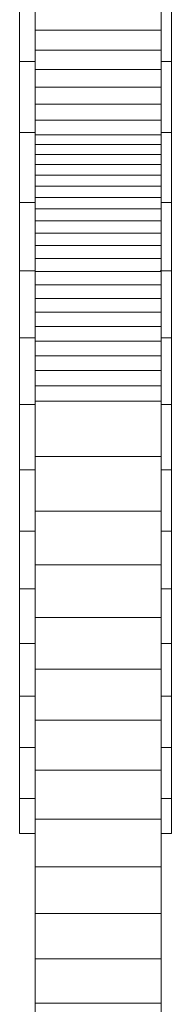
# Model space of a CAD drawing. Units: inches. Extents: x 12 to 3022, y 7 to 2136.
# Drawn here: x 671 to 689, y 1512 to 1628 of the extents above; entities that cross this region are included whole.
import ezdxf

# ---------------------------------------------------------------- set-up
doc = ezdxf.new("R2010")
doc.units = ezdxf.units.IN
doc.header["$MEASUREMENT"] = 0
doc.layers.add('1002_DWG', color=8, linetype='Continuous', lineweight=9)

# ---------------------------------------------------------------- blocks, each defined once
blk = doc.blocks.new('1002_DWG-670631-Level 1')
at = {"lineweight": 9}
for p, q in [((-111.48, 224.08), (-111.48, 232.54)), ((-93.58, 232.54), (-93.58, 224.08)), ((-109.65, 230.25), (-109.65, 227.77)), ((-94.8, 230.25), (-94.8, 227.77)), ((-109.65, 227.77), (-107.64, 227.77)), ((-109.65, 227.77), (-109.65, 225.41)), ((-107.64, 227.77), (-96.81, 227.77)), ((-96.81, 227.77), (-94.8, 227.77)), ((-94.8, 227.77), (-94.8, 225.41)), ((-109.65, 225.41), (-107.64, 225.41)), ((-109.65, 225.41), (-109.65, 223.17)), ((-107.64, 225.41), (-96.81, 225.41)), ((-96.81, 225.41), (-94.8, 225.41)), ((-94.8, 225.41), (-94.8, 223.17)), ((-111.48, 215.73), (-111.48, 224.08)), ((-109.65, 224.08), (-111.48, 224.08)), ((-93.58, 224.08), (-94.8, 224.08)), ((-93.58, 224.08), (-93.58, 215.73)), ((-109.65, 223.17), (-96.81, 223.17)), ((-109.65, 221.06), (-109.65, 223.17)), ((-96.81, 223.17), (-94.8, 223.17)), ((-94.8, 223.17), (-94.8, 221.06)), ((-107.64, 221.06), (-109.65, 221.06)), ((-109.65, 221.06), (-109.65, 219.06)), ((-96.81, 221.06), (-107.64, 221.06)), ((-96.81, 221.06), (-94.8, 221.06)), ((-94.8, 221.06), (-94.8, 219.06)), ((-109.65, 219.06), (-107.64, 219.06)), ((-109.65, 219.06), (-109.65, 217.2)), ((-107.64, 219.06), (-96.81, 219.06)), ((-96.81, 219.06), (-94.8, 219.06)), ((-94.8, 219.06), (-94.8, 217.2)), ((-109.65, 217.2), (-107.64, 217.2)), ((-109.65, 217.2), (-109.65, 215.46)), ((-107.64, 217.2), (-96.81, 217.2)), ((-96.81, 217.2), (-94.8, 217.2)), ((-94.8, 217.2), (-94.8, 215.46)), ((-111.48, 207.51), (-111.48, 215.73)), ((-109.65, 215.73), (-111.48, 215.73)), ((-93.58, 215.73), (-94.8, 215.73)), ((-93.58, 215.73), (-93.58, 207.51)), ((-109.65, 215.46), (-107.64, 215.46)), ((-109.65, 215.46), (-109.65, 214.33)), ((-107.64, 215.46), (-96.81, 215.46)), ((-96.81, 215.46), (-94.8, 215.46)), ((-94.8, 215.46), (-94.8, 214.33)), ((-109.65, 214.33), (-107.64, 214.33)), ((-109.65, 214.33), (-109.65, 213.16)), ((-107.64, 214.33), (-96.81, 214.33)), ((-96.81, 214.33), (-94.8, 214.33)), ((-94.8, 214.33), (-94.8, 213.16)), ((-109.65, 213.16), (-107.64, 213.16)), ((-109.65, 213.16), (-109.65, 211.95)), ((-107.64, 213.16), (-96.81, 213.16)), ((-96.81, 213.16), (-94.8, 213.16)), ((-94.8, 213.16), (-94.8, 211.95)), ((-109.65, 211.95), (-107.64, 211.95)), ((-109.65, 211.95), (-109.65, 210.7)), ((-107.64, 211.95), (-96.81, 211.95)), ((-96.81, 211.95), (-94.8, 211.95)), ((-94.8, 211.95), (-94.8, 210.7)), ((-109.65, 210.7), (-107.64, 210.7)), ((-109.65, 210.7), (-109.65, 209.42)), ((-107.64, 210.7), (-96.81, 210.7)), ((-96.81, 210.7), (-94.8, 210.7)), ((-94.8, 210.7), (-94.8, 209.42)), ((-109.65, 209.42), (-107.64, 209.42)), ((-109.65, 209.42), (-109.65, 208.09)), ((-107.64, 209.42), (-96.81, 209.42)), ((-96.81, 209.42), (-94.8, 209.42)), ((-94.8, 209.42), (-94.8, 208.09)), ((-111.48, 199.45), (-111.48, 207.51)), ((-109.65, 207.51), (-111.48, 207.51)), ((-109.65, 208.09), (-107.64, 208.09)), ((-109.65, 208.09), (-109.65, 206.73)), ((-107.64, 208.09), (-96.81, 208.09)), ((-96.81, 208.09), (-94.8, 208.09)), ((-94.8, 208.09), (-94.8, 206.73)), ((-93.58, 207.51), (-94.8, 207.51)), ((-93.58, 207.51), (-93.58, 199.45)), ((-109.65, 206.73), (-107.64, 206.73)), ((-109.65, 206.73), (-109.65, 205.33)), ((-107.64, 206.73), (-96.81, 206.73)), ((-96.81, 206.73), (-94.8, 206.73)), ((-94.8, 206.73), (-94.8, 205.33)), ((-109.65, 205.33), (-107.64, 205.33)), ((-109.65, 205.33), (-109.65, 203.9)), ((-107.64, 205.33), (-96.81, 205.33)), ((-96.81, 205.33), (-94.8, 205.33)), ((-94.8, 205.33), (-94.8, 203.9)), ((-109.65, 203.9), (-107.64, 203.9)), ((-109.65, 203.9), (-109.65, 202.43)), ((-107.64, 203.9), (-96.81, 203.9)), ((-96.81, 203.9), (-94.8, 203.9)), ((-94.8, 203.9), (-94.8, 202.43)), ((-109.65, 202.43), (-107.64, 202.43)), ((-109.65, 202.43), (-109.65, 200.92)), ((-107.64, 202.43), (-96.81, 202.43)), ((-96.81, 202.43), (-94.8, 202.43)), ((-94.8, 202.43), (-94.8, 200.92)), ((-109.65, 200.92), (-107.64, 200.92)), ((-109.65, 200.92), (-109.65, 199.38)), ((-107.64, 200.92), (-96.81, 200.92)), ((-96.81, 200.92), (-94.8, 200.92)), ((-94.8, 200.92), (-94.8, 199.38)), ((-111.48, 191.56), (-111.48, 199.45)), ((-109.65, 199.45), (-111.48, 199.45)), ((-109.65, 199.38), (-107.64, 199.38)), ((-109.65, 199.38), (-109.65, 197.81)), ((-107.64, 199.38), (-96.81, 199.38)), ((-96.81, 199.38), (-94.8, 199.38)), ((-93.58, 199.45), (-94.89, 199.45)), ((-94.8, 199.38), (-94.8, 197.81)), ((-93.58, 199.45), (-93.58, 191.56)), ((-109.65, 197.81), (-107.64, 197.81)), ((-109.65, 196.21), (-109.65, 197.81)), ((-107.64, 197.81), (-94.8, 197.81)), ((-94.8, 197.81), (-94.8, 196.21)), ((-109.65, 194.57), (-109.65, 196.21)), ((-109.65, 196.21), (-94.8, 196.21)), ((-94.8, 196.21), (-94.8, 194.57)), ((-107.64, 194.57), (-109.65, 194.57)), ((-109.65, 194.57), (-109.65, 192.9)), ((-96.81, 194.57), (-107.64, 194.57)), ((-96.81, 194.57), (-94.8, 194.57)), ((-94.8, 194.57), (-94.8, 192.9)), ((-109.65, 192.9), (-107.64, 192.9)), ((-109.65, 192.9), (-109.65, 191.19)), ((-107.64, 192.9), (-96.81, 192.9)), ((-96.81, 192.9), (-94.8, 192.9)), ((-94.8, 192.9), (-94.8, 191.19)), ((-111.48, 183.7), (-111.48, 191.56)), ((-109.65, 191.56), (-111.48, 191.56)), ((-93.58, 191.56), (-94.8, 191.56)), ((-93.58, 191.56), (-93.58, 183.7)), ((-109.65, 191.19), (-107.64, 191.19)), ((-109.65, 191.19), (-109.65, 189.46)), ((-107.64, 191.19), (-96.81, 191.19)), ((-96.81, 191.19), (-94.8, 191.19)), ((-94.8, 191.19), (-94.8, 189.46)), ((-109.65, 189.46), (-107.64, 189.46)), ((-109.65, 189.46), (-109.65, 187.7)), ((-107.64, 189.46), (-96.81, 189.46)), ((-96.81, 189.46), (-94.8, 189.46)), ((-94.8, 189.46), (-94.8, 187.7)), ((-109.65, 187.7), (-107.64, 187.7)), ((-109.65, 187.7), (-109.65, 185.91)), ((-107.64, 187.7), (-96.81, 187.7)), ((-96.81, 187.7), (-94.8, 187.7)), ((-94.8, 187.7), (-94.8, 185.91)), ((-109.65, 185.91), (-107.64, 185.91)), ((-109.65, 185.91), (-109.65, 184.09)), ((-107.64, 185.91), (-96.81, 185.91)), ((-96.81, 185.91), (-94.8, 185.91)), ((-94.8, 185.91), (-94.8, 184.09)), ((-111.48, 176.01), (-111.48, 183.7)), ((-109.65, 183.7), (-111.48, 183.7)), ((-109.65, 184.09), (-107.64, 184.09)), ((-109.65, 184.09), (-109.65, 177.58)), ((-107.64, 184.09), (-96.81, 184.09)), ((-96.81, 184.09), (-94.8, 184.09)), ((-94.8, 184.09), (-94.8, 177.58)), ((-93.58, 183.7), (-94.8, 183.7)), ((-93.58, 183.7), (-93.58, 176.01)), ((-109.65, 177.58), (-107.64, 177.58)), ((-109.65, 177.58), (-109.65, 171.17)), ((-107.64, 177.58), (-96.81, 177.58)), ((-96.81, 177.58), (-94.8, 177.58)), ((-94.8, 177.58), (-94.8, 171.17)), ((-111.48, 168.79), (-111.48, 176.01)), ((-109.65, 176.01), (-111.48, 176.01)), ((-93.58, 176.01), (-94.8, 176.01)), ((-93.58, 176.01), (-93.58, 168.79)), ((-109.65, 171.17), (-107.64, 171.17)), ((-109.65, 171.17), (-109.65, 164.85)), ((-107.64, 171.17), (-96.81, 171.17)), ((-96.81, 171.17), (-94.8, 171.17)), ((-94.8, 171.17), (-94.8, 164.85)), ((-111.48, 162.01), (-111.48, 168.79)), ((-109.65, 168.79), (-111.48, 168.79)), ((-93.58, 168.79), (-94.8, 168.79)), ((-93.58, 168.79), (-93.58, 162.01)), ((-109.65, 164.85), (-107.64, 164.85)), ((-109.65, 164.85), (-109.65, 158.64)), ((-107.64, 164.85), (-96.81, 164.85)), ((-96.81, 164.85), (-94.8, 164.85)), ((-94.8, 164.85), (-94.8, 158.64)), ((-111.48, 155.58), (-111.48, 162.01)), ((-109.65, 162.01), (-111.48, 162.01)), ((-93.58, 162.01), (-94.8, 162.01)), ((-93.58, 162.01), (-93.58, 155.58)), ((-109.65, 158.64), (-107.64, 158.64)), ((-109.65, 158.64), (-109.65, 152.54)), ((-107.64, 158.64), (-96.81, 158.64)), ((-96.81, 158.64), (-94.8, 158.64)), ((-94.8, 158.64), (-94.8, 152.54)), ((-111.48, 149.38), (-111.48, 155.58)), ((-109.65, 155.58), (-111.48, 155.58)), ((-93.58, 155.58), (-94.8, 155.58)), ((-93.58, 155.58), (-93.58, 149.38)), ((-109.65, 152.54), (-107.64, 152.54)), ((-109.65, 152.54), (-109.65, 146.54)), ((-96.81, 152.54), (-107.64, 152.54)), ((-96.81, 152.54), (-94.8, 152.54)), ((-94.8, 152.54), (-94.8, 146.54)), ((-111.48, 143.33), (-111.48, 149.38)), ((-109.65, 149.38), (-111.48, 149.38)), ((-93.58, 149.38), (-94.8, 149.38)), ((-93.58, 149.38), (-93.58, 143.33)), ((-109.65, 146.54), (-107.64, 146.54)), ((-109.65, 146.54), (-109.65, 140.67)), ((-107.64, 146.54), (-96.81, 146.54)), ((-96.81, 146.54), (-94.8, 146.54)), ((-94.8, 146.54), (-94.8, 140.67)), ((-111.48, 137.32), (-111.48, 143.33)), ((-109.65, 143.33), (-111.48, 143.33)), ((-93.58, 143.33), (-94.8, 143.33)), ((-93.58, 143.33), (-93.58, 137.32)), ((-109.65, 140.67), (-107.64, 140.67)), ((-109.65, 140.67), (-109.65, 134.91)), ((-96.81, 140.67), (-107.64, 140.67)), ((-96.81, 140.67), (-94.8, 140.67)), ((-94.8, 140.67), (-94.8, 134.91)), ((-109.65, 137.32), (-111.48, 137.32)), ((-111.48, 137.32), (-111.48, 133.2)), ((-93.58, 137.32), (-94.8, 137.32)), ((-93.58, 133.2), (-93.58, 137.32)), ((-109.65, 134.91), (-107.64, 134.91)), ((-109.65, 134.91), (-109.65, 129.29)), ((-107.64, 134.91), (-96.81, 134.91)), ((-96.81, 134.91), (-94.8, 134.91)), ((-94.8, 134.91), (-94.8, 129.29)), ((-111.48, 133.2), (-109.65, 133.2)), ((-94.8, 133.2), (-93.58, 133.2)), ((-109.65, 129.29), (-107.64, 129.29)), ((-109.65, 129.29), (-109.65, 123.81)), ((-107.64, 129.29), (-96.81, 129.29)), ((-96.81, 129.29), (-94.8, 129.29)), ((-94.8, 129.29), (-94.8, 123.81)), ((-109.65, 123.81), (-107.64, 123.81)), ((-109.65, 123.81), (-109.65, 118.46)), ((-107.64, 123.81), (-96.81, 123.81)), ((-96.81, 123.81), (-94.8, 123.81)), ((-94.8, 123.81), (-94.8, 118.46)), ((-109.65, 118.46), (-96.81, 118.46)), ((-109.65, 118.46), (-109.65, 113.25)), ((-96.81, 118.46), (-94.8, 118.46)), ((-94.8, 118.46), (-94.8, 113.25)), ((-109.65, 113.25), (-107.64, 113.25)), ((-109.65, 113.25), (-109.65, 108.19)), ((-96.81, 113.25), (-107.64, 113.25)), ((-96.81, 113.25), (-94.8, 113.25)), ((-94.8, 113.25), (-94.8, 108.19))]:
    blk.add_line(p, q, dxfattribs=at)

msp = doc.modelspace()

# ---------------------------------------------------------------- block references
at = {"layer": '1002_DWG', "color": 7}
msp.add_blockref('1002_DWG-670631-Level 1', (782.61, 1398.62), dxfattribs=at)

doc.saveas('drawing.dxf')
